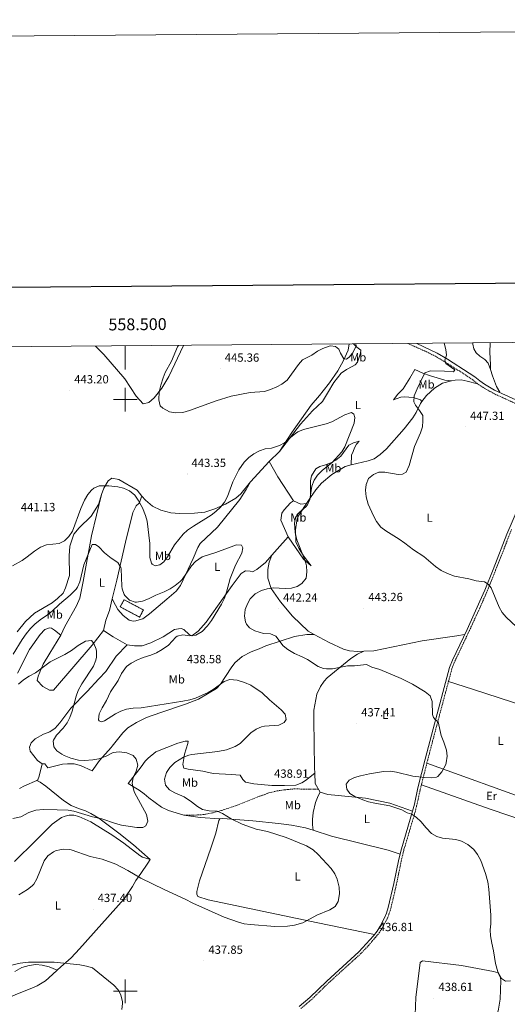
# Model space of a CAD drawing. Units: metres. Extents: x 555613 to 560092, y 4702814 to 4705821.
# Drawn here: x 558411 to 558823, y 4704989 to 4705821 of the extents above; entities that cross this region are included whole.
import ezdxf
from ezdxf.enums import TextEntityAlignment as Align

# ---------------------------------------------------------------- set-up
doc = ezdxf.new("R2010")
doc.units = ezdxf.units.M
doc.header["$MEASUREMENT"] = 0
doc.linetypes.add('TRAZOSX2', pattern=[1.5, 1, -0.5])
for name, color, linetype, lineweight in [('Carátula', 7, 'Continuous', 5), ('Level 18', 1, 'TRAZOSX2', 13), ('Level 21', 19, 'Continuous', 0), ('Level 36', 19, 'Continuous', 40), ('Level 37', 92, 'Continuous', 0), ('Level 41', 19, 'Continuous', 0), ('Level 5', 36, 'Continuous', 0), ('Level 53', 1, 'Continuous', 0), ('Level 61', 19, 'Continuous', 0), ('Level 63', 7, 'Continuous', 0), ('Level 7', 1, 'Continuous', 0)]:
    doc.layers.add(name, color=color, linetype=linetype, lineweight=lineweight)
doc.styles.add('Arial', font='ARIAL.TTF', dxfattribs={"height": 0.2})

# ---------------------------------------------------------------- blocks, each defined once
blk = doc.blocks.new('5PATER')
at = {"layer": 'Carátula', "linetype": 'Continuous', "lineweight": 5}
h = blk.add_hatch(color=250, dxfattribs=at)
edge = h.paths.add_edge_path()
edge.add_ellipse((0, 0), major_axis=(-1.33, -1.34), ratio=0.999422, start_angle=0, end_angle=360)

msp = doc.modelspace()

# ---------------------------------------------------------------- linework, layer by layer
at = {"layer": 'Level 18', "color": 1, "linetype": 'TRAZOSX2', "lineweight": 13}
msp.add_polyline3d([(558499.03, 4705330.91, 434.9), (558515.31, 4705322.27, 434.93), (558512.1, 4705316.23, 434.93), (558495.82, 4705324.86, 434.93), (558499.03, 4705330.91, 434.9)], dxfattribs=at)
at = {"layer": 'Level 21', "color": 19, "linetype": 'TRAZOSX2', "lineweight": 0}
for points in [[(558865.8, 4705479.73, 447.68), (558843.51, 4705490.46, 446.98), (558812.08, 4705504.8, 446.46), (558801.82, 4705510.54, 446.25), (558797.72, 4705513.39, 445.98), (558793.52, 4705516.83, 445.92), (558788.89, 4705519.91, 445.73), (558770.67, 4705531.56, 445), (558762.08, 4705536.67, 444.75), (558754.51, 4705540.44, 444.64), (558738.69, 4705547.46, 444.58)], [(558648.28, 4704985.31, 435.54), (558657.39, 4704993.06, 435.89), (558671.75, 4705007.03, 436.27), (558698.82, 4705031.66, 436.66), (558705.71, 4705038.9, 436.76), (558711.35, 4705045.45, 436.82), (558714.56, 4705049.51, 436.75), (558717.31, 4705053.69, 436.62), (558720.87, 4705060.45, 436.65), (558722.8, 4705065.06, 436.72), (558724.39, 4705070.02, 436.8), (558729, 4705089.66, 437.17), (558733.13, 4705110.06, 437.84), (558735.5, 4705119.88, 438.25), (558744.1, 4705148.59, 439.65), (558746.18, 4705156.6, 439.99), (558749.43, 4705171.35, 440.18), (558755.52, 4705195.54, 439.59), (558760.59, 4705214.89, 439.46), (558776.05, 4705272.89, 440.83), (558777.85, 4705277.55, 440.98), (558790.8, 4705304.92, 442.91), (558799.15, 4705323.07, 443.76), (558805.75, 4705338.02, 444.77), (558812.86, 4705355.76, 446), (558826.33, 4705390.12, 447.14)], [(558549.46, 4705148.83, 432.32), (558561.78, 4705148.99, 433.73), (558566.74, 4705149.36, 434.06), (558574.18, 4705150.83, 434.33), (558583.82, 4705153.57, 435.15), (558593.23, 4705156.75, 436.01), (558612.11, 4705164.27, 437.3), (558621.45, 4705167.65, 438.43), (558628.43, 4705169.36, 438.75), (558634.75, 4705170.27, 438.83), (558642.31, 4705170.99, 439.4), (558663.31, 4705170.81, 438.59)]]:
    msp.add_polyline3d(points, dxfattribs=at)
at = {"layer": 'Level 21', "color": 19, "linetype": 'Continuous', "lineweight": 0}
for points in [[(558877.84, 4705548.61, 451.52), (558877.28, 4705540.75, 450.81), (558877.52, 4705519.47, 449.64), (558876.72, 4705497.23, 448.44), (558875.48, 4705489.23, 448.02), (558873.4, 4705483.95, 447.96), (558872.04, 4705482.91, 447.93), (558869, 4705482.83, 447.9), (558867.74, 4705482.13, 447.68), (558844.78, 4705493.17, 446.98), (558812.09, 4705508.13, 446.43), (558803.41, 4705513.09, 446.25), (558799.52, 4705515.78, 445.98), (558795.3, 4705519.24, 445.92), (558790.53, 4705522.42, 445.73), (558772.25, 4705534.11, 445), (558763.51, 4705539.3, 444.75), (558746.4, 4705547.52, 444.58)], [(558646.88, 4704987.09, 435.54), (558655.86, 4704994.73, 435.89), (558670.2, 4705008.68, 436.27), (558697.22, 4705033.27, 436.66), (558709.62, 4705046.91, 436.82), (558712.72, 4705050.84, 436.75), (558715.46, 4705055.01, 436.62), (558718.82, 4705061.42, 436.65), (558720.75, 4705066.03, 436.72), (558722.25, 4705070.79, 436.81), (558726.96, 4705090.95, 437.19), (558731.17, 4705111.7, 437.89), (558733.32, 4705120.47, 438.25), (558742.78, 4705152.35, 439.8), (558744.25, 4705158.25, 440.03), (558747.23, 4705171.87, 440.18), (558753.33, 4705196.11, 439.59), (558760.05, 4705221.73, 439.52), (558773.9, 4705273.61, 440.83), (558776.47, 4705279.95, 441.05), (558788.75, 4705305.88, 442.91), (558799.71, 4705329.79, 444.11), (558803.69, 4705338.95, 444.77), (558810.75, 4705356.59, 446), (558822.37, 4705386.35, 446.99), (558832.24, 4705409.23, 447.74)]]:
    msp.add_polyline3d(points, dxfattribs=at)
at = {"layer": 'Level 36', "color": 92, "linetype": 'Continuous', "lineweight": 0}
for points in [[(558549.12, 4705545.89, 445.41), (558536.8, 4705519.55, 445.05), (558531, 4705509.63, 445.08), (558524.32, 4705501.39, 445.11), (558519.96, 4705497.55, 445.14), (558515.24, 4705496.43, 445.14), (558509.32, 4705503.07, 444.93), (558499.8, 4705517.71, 444.48), (558482.04, 4705538.11, 444.36), (558474.91, 4705545.27, 444.17)], [(558692.79, 4705547.08, 445.42), (558695.56, 4705544.43, 444.98), (558699, 4705541.87, 444.65), (558698.72, 4705539.23, 444.2), (558696.16, 4705531.79, 443.75), (558694.36, 4705529.47, 443.3), (558691.68, 4705527.95, 442.85), (558686.84, 4705525.39, 443.21), (558682.48, 4705522.35, 442.67), (558676.2, 4705514.35, 442.64), (558671, 4705505.39, 441.89), (558666.56, 4705498.43, 441.56), (558658.08, 4705490.43, 441.47), (558648.08, 4705479.15, 440.54), (558630.2, 4705456.19, 440.17)], [(558630.2, 4705456.19, 440.17), (558640.68, 4705472.11, 441.13), (558657.2, 4705495.47, 442.87), (558664.2, 4705503.63, 443.98), (558667.36, 4705507.55, 443.08), (558672.48, 4705514.19, 443.44), (558679.72, 4705524.43, 443.71), (558684.48, 4705533.15, 444.91), (558688.44, 4705541.87, 446.14), (558689.17, 4705547.05, 446.63)], [(558793.72, 4705547.91, 447.25), (558793.72, 4705546.91, 447.19), (558794.6, 4705542.99, 447.13), (558796.48, 4705539.55, 447.13), (558799.44, 4705536.75, 447.01), (558803.92, 4705533.95, 446.89), (558806.68, 4705530.91, 446.86), (558808.46, 4705525.4, 446.72)], [(558808.39, 4705548.03, 449.26), (558808.44, 4705547.79, 449.26), (558808.16, 4705540.11, 448.42), (558808.64, 4705529.39, 447.49), (558808.46, 4705525.4, 446.72)], [(558750.7, 4705498.37, 445.7), (558749.4, 4705499.79, 445.4), (558743.16, 4705501.79, 444.92), (558739.64, 4705502.11, 444.47), (558736.08, 4705502.27, 444.11), (558732.88, 4705502.03, 443.21), (558726.52, 4705499.71, 442.31), (558730.2, 4705504.51, 442.37), (558734.76, 4705509.23, 442.55), (558740.52, 4705518.27, 443.18), (558744.6, 4705525.47, 443.51), (558751.32, 4705522.27, 444.56), (558757.8, 4705520.03, 445.22), (558770.08, 4705516.43, 445.73), (558775.74, 4705515.79, 446.24)], [(558808.46, 4705525.4, 446.72), (558810.2, 4705520.03, 446.59), (558813.64, 4705510.99, 446.44), (558816.35, 4705506.18, 446.5)], [(558775.74, 4705515.79, 446.24), (558768.04, 4705513.87, 446.63), (558761.36, 4705509.63, 446.66), (558754.52, 4705503.55, 446.33), (558750.7, 4705498.37, 445.7)], [(558797.72, 4705513.39, 446.27), (558789, 4705515.71, 446.69), (558783.84, 4705516.67, 446.66), (558778.64, 4705516.51, 446.69), (558775.74, 4705515.79, 446.24)], [(558750.7, 4705498.37, 445.7), (558749.56, 4705496.83, 445.7), (558745.8, 4705489.23, 444.98), (558742.96, 4705484.59, 444.62), (558735.56, 4705475.39, 443.78), (558720.6, 4705458.51, 443.6), (558715.32, 4705453.55, 443.63), (558710.28, 4705449.95, 443.75), (558705.24, 4705448.19, 443.75), (558690.98, 4705444.84, 442.7)], [(558656.49, 4705417.38, 440.35), (558656.4, 4705431.47, 438.44), (558657.32, 4705435.71, 438.35), (558661.08, 4705441.47, 438.26), (558664.4, 4705443.47, 438.68), (558669.08, 4705444.91, 438.98), (558673.64, 4705446.67, 439.01), (558678, 4705448.83, 439.34), (558682.04, 4705452.27, 439.46), (558688.8, 4705461.55, 439.64), (558692.96, 4705463.55, 440.27), (558697.56, 4705464.83, 440.75), (558695.48, 4705462.51, 441.8), (558693.56, 4705459.31, 442.25), (558692.56, 4705456.27, 442.85), (558691.2, 4705452.99, 442.64), (558690.98, 4705444.84, 442.7)], [(558630.2, 4705456.19, 440.17), (558621.71, 4705447.83, 438.54)], [(558605.94, 4705430.63, 438.11), (558621.71, 4705447.83, 438.54)], [(558621.71, 4705447.83, 438.54), (558629, 4705434.83, 437.69), (558642.24, 4705414.43, 437.96)], [(558690.98, 4705444.84, 442.7), (558685.84, 4705443.63, 443.12), (558674.44, 4705436.83, 442.22), (558665.72, 4705429.39, 440.93), (558660.96, 4705423.87, 440.54), (558656.49, 4705417.38, 440.35)], [(558480.08, 4705419.71, 439.27), (558481.8, 4705425.07, 439.45), (558485.6, 4705431.47, 440.38), (558488.68, 4705433.71, 441.01), (558494.56, 4705432.43, 441.01), (558510.04, 4705423.47, 440.56), (558514.12, 4705418.51, 440.75)], [(558605.94, 4705430.63, 438.11), (558602.08, 4705423.95, 437.75), (558596.72, 4705415.63, 437.51), (558578.03, 4705392.19, 436.91), (558563.35, 4705378.51, 435.89), (558561.35, 4705375.07, 435.68), (558557.47, 4705365.87, 435.2), (558546.67, 4705342.99, 434.3), (558543.15, 4705338.11, 434.09), (558535.23, 4705331.47, 433.73), (558520.63, 4705318.91, 432.5), (558514.91, 4705314.75, 432.11), (558511.83, 4705313.87, 431.36), (558508.95, 4705313.07, 431.51), (558506.67, 4705312.83, 431.63), (558503.27, 4705313.63, 431.36), (558498.27, 4705317.71, 431.87), (558493.87, 4705322.75, 432.05), (558491.71, 4705326.19, 432.44), (558489.09, 4705331.67, 432.2)], [(558514.12, 4705418.51, 440.75), (558517.08, 4705414.91, 440.89), (558522.96, 4705410.03, 441.22), (558530.04, 4705406.51, 441.7), (558538.4, 4705404.43, 441.58), (558545.76, 4705403.71, 441.64), (558558.4, 4705403.95, 441.34), (558567.28, 4705404.99, 440.62), (558575.76, 4705407.71, 439.9), (558584.76, 4705411.63, 439.18), (558593.44, 4705416.67, 438.61), (558597.64, 4705420.43, 437.8), (558605.94, 4705430.63, 438.11)], [(558408.63, 4705303.88, 436.63), (558415.83, 4705312.43, 436.42), (558423.47, 4705319.63, 436.84), (558438.15, 4705328.35, 436.03), (558442.83, 4705331.87, 436.18), (558447.63, 4705336.43, 435.94), (558449.59, 4705341.07, 436.66), (558452.83, 4705351.31, 437.05), (558452.67, 4705367.95, 438.94), (558453.15, 4705376.11, 439.72), (558456.67, 4705386.27, 439.33), (558461.15, 4705391.55, 438.85), (558471.12, 4705401.47, 438.34), (558477.44, 4705411.39, 439), (558480.08, 4705419.71, 439.27)], [(558480.08, 4705419.71, 439.27), (558471.51, 4705384.91, 435.34), (558464.43, 4705346.27, 432.91), (558461.63, 4705332.19, 432.61), (558458.75, 4705325.63, 432.19), (558448.91, 4705308.19, 431.41), (558445.55, 4705301.07, 431.02)], [(558514.12, 4705418.51, 440.75), (558511.64, 4705412.51, 439.52), (558509.2, 4705410.19, 439.28), (558506.36, 4705404.51, 438.74), (558500.19, 4705379.63, 436.13), (558492.99, 4705347.55, 433.22), (558489.09, 4705331.67, 432.2)], [(558642.24, 4705414.43, 437.96), (558639.76, 4705412.83, 437.57), (558634.32, 4705406.83, 437.06), (558632.28, 4705403.95, 436.94), (558631.32, 4705398.11, 436.85), (558637.75, 4705384.11, 437.39)], [(558653.22, 4705412.31, 438.48), (558647.8, 4705404.11, 440), (558645.36, 4705399.55, 440), (558643.79, 4705390.03, 439.91), (558644.27, 4705379.95, 439.97), (558646.67, 4705374.35, 440.03), (558650.55, 4705367.95, 440.12), (558657.15, 4705359.47, 440.03), (558650.55, 4705365.23, 439.43), (558637.75, 4705384.11, 437.39)], [(558642.24, 4705414.43, 437.96), (558648.32, 4705411.55, 438.53), (558653.22, 4705412.31, 438.48)], [(558656.49, 4705417.38, 440.35), (558653.22, 4705412.31, 438.48)], [(558637.75, 4705384.11, 437.39), (558628.27, 4705373.63, 436.76), (558623.82, 4705368.59, 436.4)], [(558623.82, 4705368.59, 436.4), (558618.39, 4705362.43, 436.52), (558611.07, 4705356.35, 436.49), (558607.51, 4705354.43, 436.43), (558605.51, 4705354.99, 436.07), (558601.67, 4705355.23, 435.89), (558597.83, 4705353.07, 435.59), (558590.27, 4705343.07, 435.08), (558577.83, 4705325.55, 435.11), (558568.47, 4705312.03, 434.6), (558561.55, 4705304.27, 434.24), (558556.27, 4705300.35, 434.45), (558553.91, 4705301.55, 434.57), (558549.59, 4705305.87, 433.97), (558547.19, 4705306.67, 433.58), (558544.87, 4705306.43, 433.46), (558541.51, 4705305.63, 433.1), (558532.19, 4705299.47, 432.38), (558521.55, 4705294.35, 432.23), (558514.19, 4705292.03, 431.54), (558507.71, 4705291.95, 431.39), (558501.55, 4705292.67, 431.23)], [(558659.69, 4705301.58, 441.44), (558654.43, 4705304.43, 441.32), (558641.31, 4705317.07, 441.86), (558631.07, 4705329.07, 441.14), (558623.43, 4705340.43, 439.67), (558620.47, 4705348.99, 438.5), (558620.51, 4705356.43, 437.99), (558621.71, 4705362.59, 437.3), (558623.82, 4705368.59, 436.4)], [(558489.09, 4705331.67, 432.2), (558486.67, 4705321.79, 431.57), (558483.63, 4705313.55, 430.91), (558481.63, 4705304.91, 430.33)], [(558445.55, 4705301.07, 431.02), (558440.19, 4705305.15, 432.61), (558437.59, 4705306.91, 432.88), (558436.07, 4705307.15, 432.88), (558432.15, 4705305.71, 432.76), (558428.23, 4705301.55, 432.64), (558419.27, 4705288.76, 432.16), (558409.07, 4705268.92, 431.14)], [(558481.63, 4705304.91, 430.33), (558471.95, 4705292.51, 430.15), (558439.31, 4705254.36, 428.95), (558436.03, 4705254.52, 429.01), (558430.31, 4705257.64, 429.04), (558425.55, 4705262.6, 429.4), (558426.47, 4705266.2, 429.43), (558430.75, 4705276.44, 429.85), (558436.35, 4705285.63, 430.03), (558445.55, 4705301.07, 431.02)], [(558501.55, 4705292.67, 431.23), (558489.83, 4705299.55, 430.81), (558481.63, 4705304.91, 430.33)], [(558659.69, 4705301.58, 441.44), (558653.35, 4705301.55, 441.14), (558642.87, 4705299.71, 440.09), (558618.83, 4705291.87, 438.29), (558613.15, 4705289.31, 437.54), (558606.31, 4705286.75, 437), (558598.79, 4705282.91, 436.34), (558592.55, 4705277.71, 435.83), (558589.39, 4705273.23, 435.23), (558580.55, 4705259.63, 434.63), (558577.15, 4705255.79, 434.36), (558561.79, 4705246.99, 433.52), (558551.03, 4705242.51, 433.22), (558530.03, 4705235.55, 432.32), (558518.11, 4705231.47, 432.2), (558509.39, 4705227.07, 431.72), (558502.19, 4705222.59, 431.3), (558497.87, 4705218.43, 431.03), (558488.83, 4705207.15, 429.95), (558487.99, 4705205.95, 429.59), (558478.19, 4705195.08, 428.84), (558471.99, 4705186.36, 428.54), (558462.23, 4705190.76, 428.51), (558456.83, 4705192.12, 428.24), (558451.35, 4705192.28, 427.94), (558446.91, 4705191.8, 427.64), (558434.59, 4705188.76, 426.74), (558432.15, 4705192.2, 426.68), (558429.95, 4705192.12, 426.16)], [(558701.65, 4705287.36, 440.3), (558696.59, 4705287.15, 441.05), (558689.39, 4705287.71, 441.17), (558684.51, 4705289.07, 441.14), (558672.27, 4705294.75, 441.47), (558659.69, 4705301.58, 441.44)], [(558786.68, 4705301.5, 442.4), (558780.27, 4705300.51, 442.76), (558750.83, 4705296.11, 442.13), (558710.07, 4705287.71, 441.38), (558701.65, 4705287.36, 440.3)], [(558429.95, 4705192.12, 426.16), (558425.91, 4705194.92, 426.67), (558419.59, 4705202.92, 426.7), (558419.11, 4705206.36, 426.67), (558420.51, 4705209.96, 426.37), (558423.79, 4705213.32, 426.52), (558430.91, 4705217.24, 427.24), (558436.39, 4705219.24, 427.51), (558440.91, 4705222.28, 428.38), (558444.67, 4705227, 429.19), (558454.03, 4705239.24, 429.79), (558467.87, 4705253.39, 431.11), (558477.83, 4705264.19, 431.2), (558483.59, 4705270.35, 430.72), (558492.31, 4705283.15, 431.14), (558501.55, 4705292.67, 431.23)], [(558701.65, 4705287.36, 440.3), (558696.23, 4705284.91, 440.27), (558690.63, 4705281.31, 440.12), (558670.63, 4705264.91, 439.1), (558667.99, 4705262.03, 438.83), (558664.99, 4705257.63, 438.47), (558661.91, 4705250.99, 438.05), (558659.47, 4705237.71, 435.62), (558659.23, 4705229.47, 435.59), (558659.83, 4705188.75, 438.47), (558660.09, 4705184.28, 438.74)], [(558773.11, 4705261.86, 440.57), (558793.31, 4705255.31, 442.16), (558838.51, 4705240.75, 442.37), (558887.64, 4705223.85, 442.74)], [(558579.98, 4705145.79, 433.46), (558563.34, 4705146.91, 432.53), (558549.46, 4705148.83, 431.81), (558536.7, 4705152.67, 431.84), (558530.75, 4705155.47, 431.39), (558519.83, 4705163.39, 430.82), (558515.87, 4705166.83, 430.4), (558511.75, 4705169.87, 430.04), (558502.35, 4705175.63, 429.23), (558513.35, 4705189.71, 429.71), (558516.95, 4705194.35, 430.34), (558519.51, 4705196.99, 430.55), (558525.87, 4705202.43, 430.43), (558544.43, 4705209.63, 431.09), (558550.67, 4705211.47, 431.69), (558553.07, 4705211.31, 431.99), (558552.83, 4705209.47, 432.14), (558550.07, 4705200.27, 434.03), (558549.47, 4705196.83, 435.41), (558548.75, 4705191.71, 435.89), (558549.51, 4705188.51, 436.61), (558553.19, 4705187.71, 436.49), (558565.51, 4705186.11, 436.28), (558574.19, 4705183.95, 436.52), (558589.79, 4705183.31, 437.45), (558597.03, 4705182.51, 437.81), (558599.35, 4705178.99, 438.35), (558601.63, 4705176.83, 438.35), (558608.59, 4705175.31, 438.41), (558623.83, 4705173.79, 438.38), (558634.67, 4705173.87, 438.95), (558644.07, 4705174.27, 438.86), (558649.23, 4705176.11, 438.71), (558652.43, 4705178.19, 438.62), (558660.09, 4705184.28, 438.74)], [(558425.3, 4705178.22, 425.57), (558426.15, 4705178.6, 425.98), (558427.35, 4705181.8, 426.04), (558429.95, 4705192.12, 426.16)], [(558754.8, 4705192.68, 439.66), (558846.91, 4705159.47, 441.64), (558858.75, 4705155.95, 441.05)], [(558410.79, 4705171.4, 425.47), (558415.03, 4705173.72, 425.32), (558425.3, 4705178.22, 425.57)], [(558425.3, 4705178.22, 425.57), (558428.15, 4705176.76, 426.2), (558432.91, 4705173.24, 426.83), (558447.95, 4705161.16, 427.73), (558454.27, 4705157.08, 427.88), (558460.5, 4705154.52, 429.95), (558466.42, 4705152.36, 429.23), (558471.06, 4705150.28, 428.87), (558477.74, 4705146.2, 429.41), (558494.62, 4705133.64, 430.31), (558506.9, 4705123.72, 431.15), (558520.98, 4705111.32, 432.8)], [(558660.09, 4705184.28, 438.74), (558660.59, 4705175.63, 439.13), (558664.75, 4705168.27, 439.04)], [(558750.24, 4705174.56, 440.1), (558808.23, 4705153.79, 440.67), (558854.66, 4705138.19, 440.85), (558860.27, 4705135.95, 440.87)], [(558664.75, 4705168.27, 439.04), (558663.11, 4705165.07, 438.59), (558660.75, 4705159.55, 438.02), (558658.87, 4705151.23, 437.45), (558658.22, 4705145.15, 436.88), (558658.34, 4705140.75, 436.52), (558658.82, 4705136.03, 435.83)], [(558664.75, 4705168.27, 439.04), (558671.19, 4705166.43, 438.92), (558703.03, 4705163.23, 439.25), (558723.67, 4705158.99, 439.79), (558742.78, 4705152.35, 439.79)], [(558406.5, 4705109.56, 432.5), (558424.22, 4705127.16, 432.92), (558438.3, 4705141.16, 432.2), (558446.22, 4705146.84, 431.45), (558449.14, 4705148.04, 431.15), (558452.58, 4705148.84, 430.91), (558456.58, 4705148.92, 431.09), (558460.82, 4705147.8, 431.15), (558471.06, 4705143.08, 431.84), (558489.46, 4705131.72, 432.86), (558498.82, 4705125.24, 433.22), (558512.42, 4705114.68, 433.31), (558514.62, 4705113.4, 433.25), (558520.98, 4705111.32, 432.8)], [(558710.55, 4705048.09, 436.46), (558662.7, 4705057.95, 434.93), (558570.06, 4705077.23, 433.91), (558561.46, 4705080.03, 433.88), (558560.5, 4705081.95, 433.67), (558560.38, 4705084.43, 433.58), (558562.86, 4705093.39, 432.56), (558572.3, 4705120.91, 431.27), (558576.62, 4705133.71, 432.14), (558579.18, 4705144.43, 433.34), (558579.98, 4705145.79, 433.46)], [(558579.98, 4705145.79, 433.46), (558582.38, 4705145.95, 434.27), (558607.74, 4705143.95, 434.45), (558629.58, 4705141.79, 435.44), (558640.38, 4705140.35, 435.53), (558652.38, 4705138.19, 435.89), (558658.82, 4705136.03, 435.83)], [(558658.82, 4705136.03, 435.83), (558674.14, 4705131.15, 436.07), (558722.02, 4705119.23, 437.3), (558732.16, 4705115.77, 437.6)], [(558520.98, 4705111.32, 432.8), (558519.18, 4705108.28, 433.67), (558513.1, 4705099.64, 434.87), (558509.06, 4705093.72, 435.38), (558506.06, 4705088.52, 435.74), (558499.14, 4705078.2, 437.15), (558461.34, 4705035.88, 435.08), (558454.22, 4705028.28, 434.78), (558445.5, 4705020.6, 433.88), (558442.52, 4705017.89, 433.61)], [(558442.52, 4705017.89, 433.61), (558435.86, 4705020.68, 434.42), (558429.74, 4705022.2, 434.81), (558424.62, 4705022.6, 434.81), (558418.78, 4705021.88, 434.54), (558412.54, 4705019.96, 434.3), (558406.78, 4705016.68, 434.39)], [(558822.06, 4704874.99, 437.29), (558817.86, 4704892.99, 437.35), (558812.02, 4704927.95, 439.21), (558811.66, 4704951.31, 438.37), (558811.58, 4704965.39, 438.49), (558813.22, 4704974.35, 438.64), (558815.46, 4704984.91, 439.36), (558816.7, 4704993.23, 439.63), (558817.22, 4705009.23, 439.24), (558817.06, 4705011.23, 439.3), (558815.02, 4705015.55, 439.27), (558811.22, 4705016.75, 439.27), (558784.22, 4705021.71, 439.06), (558751.06, 4705025.87, 438.22), (558749.1, 4705024.43, 438.22), (558745.42, 4704994.75, 437.74), (558743.78, 4704950.83, 436.36), (558744.18, 4704938.11, 436.3), (558745.58, 4704929.07, 435.94), (558748.02, 4704921.39, 435.97), (558754.02, 4704908.19, 436.24), (558756.02, 4704902.75, 436.24), (558756.28, 4704900.68, 436.31)], [(558442.52, 4705017.89, 433.61), (558438.46, 4705014.2, 432.65), (558432.54, 4705008.84, 432.02), (558425.74, 4705004.52, 431.39), (558421.02, 4705002.68, 430.67), (558408.9, 4704997.96, 430.01), (558401.22, 4704994.52, 429.65), (558395.62, 4704991.32, 429.35), (558383.62, 4704985.88, 428.54), (558372.18, 4704982.44, 428.39), (558359.94, 4704978.36, 428.06), (558353.78, 4704975.8, 427.76), (558343.5, 4704968.28, 426.83), (558340.78, 4704964.36, 426.83), (558337.74, 4704956.84, 426.32), (558335.06, 4704945.88, 425.51), (558332.98, 4704935.72, 424.1), (558332.96, 4704933.08, 423.74)]]:
    msp.add_polyline3d(points, dxfattribs=at)
at = {"layer": 'Level 5', "color": 36, "linetype": 'Continuous', "lineweight": 0}
for points in [[(558544.96, 4705545.85, 445.01), (558544.25, 4705544.6, 445.01), (558539.2, 4705532.59, 445.01), (558533.88, 4705523.07, 445.01), (558531.94, 4705518.46, 445.01), (558530, 4705512.11, 445.01), (558528.76, 4705506.51, 445.01), (558528.52, 4705499.79, 445.01), (558529.54, 4705494.9, 445.01), (558531.88, 4705492.91, 445.01), (558537.44, 4705489.63, 445.01), (558542.38, 4705488.77, 445.01), (558548.59, 4705489.05, 445.01), (558554.18, 4705490.7, 445.01), (558576.8, 4705498.91, 445.01), (558589.45, 4705502.8, 445.01), (558605.6, 4705506.01, 445.01), (558617.78, 4705506.8, 445.01), (558622.64, 4705508.47, 445.01), (558628, 4705510.75, 445.01), (558632.43, 4705513.05, 445.01), (558636.88, 4705516.56, 445.01), (558646.47, 4705529.79, 445.01), (558649.72, 4705533.71, 445.01), (558657.7, 4705537.71, 445.01), (558662.52, 4705540.91, 445.01), (558666.91, 4705543.27, 445.01), (558672.2, 4705545.26, 445.01), (558673.44, 4705545.55, 445.01), (558677.56, 4705544.91, 445.01), (558680.32, 4705542.75, 445.01), (558681.92, 4705539.23, 445.01), (558684.68, 4705534.59, 445.01), (558687, 4705534.11, 445.01), (558689.08, 4705535.79, 445.01), (558692.2, 4705539.68, 445.01), (558695.04, 4705545.39, 445.01), (558694.94, 4705547.09, 445.01)], [(558769.53, 4705547.71, 445.01), (558770.92, 4705542.51, 445.01), (558771.52, 4705537.47, 445.01), (558769.96, 4705533.23, 445.01), (558770.96, 4705530.51, 445.01), (558778.4, 4705525.15, 445.01), (558777.32, 4705523.47, 445.01), (558769.68, 4705524.11, 445.01), (558757.96, 4705524.35, 445.01), (558753.12, 4705522.59, 445.01), (558746.52, 4705509.07, 445.01), (558743.96, 4705503.15, 445.01), (558743.72, 4705498.03, 445.01), (558745.28, 4705495.39, 445.01), (558748.72, 4705490.91, 445.01), (558751.32, 4705486.61, 445.01), (558751.48, 4705482.03, 445.01), (558751.17, 4705477.04, 445.01), (558749.36, 4705471.89, 445.01), (558744.28, 4705460.43, 445.01), (558739.84, 4705444.27, 445.01), (558737.2, 4705438.83, 445.01), (558734.32, 4705437.07, 445.01), (558730.48, 4705436.75, 445.01), (558719.28, 4705438.67, 445.01), (558714.24, 4705438.83, 445.01), (558709.66, 4705436.84, 445.01), (558705.49, 4705433.32, 445.01), (558703.64, 4705428.35, 445.01), (558703.04, 4705423.38, 445.01), (558703.46, 4705417.86, 445.01), (558705.23, 4705411.65, 445.01), (558709.66, 4705401.75, 445.01), (558712.3, 4705396.94, 445.01), (558716.07, 4705392.11, 445.01), (558720.04, 4705389.05, 445.01), (558731.51, 4705382.11, 445.01), (558736.31, 4705378.75, 445.01), (558743.59, 4705372.99, 445.01), (558752.17, 4705367.48, 445.01), (558762.2, 4705358.96, 445.01), (558766.95, 4705355.74, 445.01), (558772.21, 4705353.13, 445.01), (558778.2, 4705350.86, 445.01), (558790.31, 4705348.67, 445.01), (558796.55, 4705346.83, 445.01), (558803.43, 4705345.95, 445.01), (558806.71, 4705344.19, 445.01), (558809.07, 4705340.91, 445.01), (558815.91, 4705324.51, 445.01), (558818.42, 4705320.18, 445.01), (558821.82, 4705316.12, 445.01), (558830.66, 4705308.04, 445.01)], [(558623.68, 4705459.07, 440.01), (558630.24, 4705461.23, 440.01), (558634.67, 4705463.56, 440.01), (558636.44, 4705464.83, 440.01), (558639.99, 4705468.35, 440.01), (558643.89, 4705471.48, 440.01), (558645.96, 4705472.75, 440.01), (558650.57, 4705474.71, 440.01), (558669.68, 4705479.55, 440.01), (558674.41, 4705481.16, 440.01), (558685.6, 4705487.23, 440.01), (558690.34, 4705488.99, 440.01), (558691.04, 4705489.07, 440.01), (558693.16, 4705487.71, 440.01), (558693.96, 4705484.99, 440.01), (558693.33, 4705480.03, 440.01), (558685.56, 4705460.19, 440.01), (558683.07, 4705455.85, 440.01), (558674.96, 4705446.91, 440.01), (558666.52, 4705440.27, 440.01), (558662.36, 4705436.19, 440.01), (558659.62, 4705432.01, 440.01), (558657.61, 4705426.78, 440.01), (558655.92, 4705415.63, 440.01), (558653.91, 4705411.07, 440.01), (558652.56, 4705409.31, 440.01), (558647.08, 4705404.51, 440.01), (558643.96, 4705400.27, 440.01), (558643.12, 4705395.47, 440.01), (558643.55, 4705387.71, 440.01), (558644.91, 4705381.63, 440.01), (558650.99, 4705366.67, 440.01), (558652.53, 4705361.92, 440.01), (558653.11, 4705359.47, 440.01), (558653.39, 4705354.48, 440.01), (558652.75, 4705348.99, 440.01), (558649.31, 4705344.59, 440.01), (558645.19, 4705342.11, 440.01), (558640.42, 4705340.63, 440.01), (558635.2, 4705340.26, 440.01), (558624.91, 4705340.83, 440.01), (558619.91, 4705340.03, 440.01), (558615.09, 4705338.73, 440.01), (558609.67, 4705335.95, 440.01), (558605.67, 4705331.79, 440.01), (558603.24, 4705327.42, 440.01), (558601.46, 4705322.53, 440.01), (558600.75, 4705317.07, 440.01), (558601.67, 4705312.21, 440.01), (558602.51, 4705310.27, 440.01), (558605.11, 4705307.07, 440.01), (558609.42, 4705304.52, 440.01), (558616.79, 4705302.35, 440.01), (558622.63, 4705301.95, 440.01), (558627.29, 4705300.04, 440.01), (558633.43, 4705292.03, 440.01), (558637.36, 4705288.95, 440.01), (558643.07, 4705285.47, 440.01), (558649.59, 4705282.67, 440.01), (558654.03, 4705280.37, 440.01), (558662.91, 4705274.43, 440.01), (558667.63, 4705272.75, 440.01), (558670.07, 4705272.43, 440.01), (558675.08, 4705272.41, 440.01), (558687.75, 4705274.91, 440.01), (558693.83, 4705275.15, 440.01), (558703.83, 4705276.19, 440.01), (558708.3, 4705273.95, 440.01), (558715.19, 4705271.87, 440.01), (558732.98, 4705264.41, 440.01), (558742.71, 4705259.66, 440.01), (558753.31, 4705253.07, 440.01), (558757.59, 4705249.63, 440.01), (558759.38, 4705244.95, 440.01), (558759.71, 4705233.87, 440.01), (558760.35, 4705231.31, 440.01), (558762.1, 4705229.45, 440.01), (558764.51, 4705227.63, 440.01), (558766.83, 4705216.27, 440.01), (558769.11, 4705210.51, 440.01), (558771.35, 4705203.63, 440.01), (558771.99, 4705198.66, 440.01), (558771.23, 4705193.11, 440.01), (558770.75, 4705191.63, 440.01), (558767.35, 4705185.39, 440.01), (558764.03, 4705181.65, 440.01), (558762.91, 4705180.99, 440.01), (558758.75, 4705180.35, 440.01), (558753.07, 4705180.75, 440.01), (558742.95, 4705181.87, 440.01), (558729.27, 4705185.15, 440.01), (558724.32, 4705185.91, 440.01), (558718.07, 4705185.71, 440.01), (558706.34, 4705183.8, 440.01), (558698.87, 4705182.11, 440.01), (558693.71, 4705180.59, 440.01), (558689.16, 4705178.52, 440.01), (558686.67, 4705174.99, 440.01), (558687.11, 4705170.91, 440.01), (558689.75, 4705167.23, 440.01), (558694.02, 4705164.63, 440.01)], [(558404.71, 4705359.64, 440.01), (558413.07, 4705364.11, 440.01), (558417.14, 4705367.02, 440.01), (558423.23, 4705372.03, 440.01), (558428.31, 4705375.31, 440.01), (558433.47, 4705377.39, 440.01), (558444.27, 4705378.51, 440.01), (558448.77, 4705380.7, 440.01), (558452.44, 4705384.21, 440.01), (558455.33, 4705388.76, 440.01), (558462.52, 4705408.11, 440.01), (558465.72, 4705415.07, 440.01), (558468.4, 4705419.79, 440.01), (558471.52, 4705423.62, 440.01), (558473.4, 4705425.15, 440.01), (558478.01, 4705427.23, 440.01), (558486.28, 4705427.15, 440.01), (558493.64, 4705426.19, 440.01), (558498.5, 4705425.05, 440.01), (558503.64, 4705422.91, 440.01), (558508, 4705419.15, 440.01), (558510.94, 4705415.11, 440.01), (558514.52, 4705408.43, 440.01), (558517.04, 4705402.19, 440.01), (558518.46, 4705397.39, 440.01), (558520.83, 4705378.51, 440.01), (558520.87, 4705366.59, 440.01), (558522.21, 4705361.84, 440.01), (558522.75, 4705361.07, 440.01), (558525.43, 4705359.47, 440.01), (558529.11, 4705360.27, 440.01), (558532.67, 4705362.99, 440.01), (558535.64, 4705367.02, 440.01), (558541.6, 4705377.4, 440.01), (558548.91, 4705386.35, 440.01), (558552.75, 4705389.56, 440.01), (558557.61, 4705392.98, 440.01), (558572.64, 4705402.35, 440.01), (558576.57, 4705405.44, 440.01), (558580.47, 4705409.18, 440.01), (558583.97, 4705413.3, 440.01), (558586.48, 4705418.08, 440.01), (558591.04, 4705430.67, 440.01), (558596, 4705440.67, 440.01), (558600.36, 4705447.07, 440.01), (558604.32, 4705450.99, 440.01), (558608.72, 4705454.19, 440.01), (558613.44, 4705456.83, 440.01), (558618.2, 4705458.35, 440.01), (558623.68, 4705459.07, 440.01)], [(558405.42, 4705284.94, 435.01), (558412.99, 4705297.4, 435.01), (558416.19, 4705302.11, 435.01), (558419.91, 4705306.67, 435.01), (558423.52, 4705310.14, 435.01), (558428.13, 4705313.89, 435.01), (558434.39, 4705318.03, 435.01), (558438.2, 4705321.28, 435.01), (558444.39, 4705327.23, 435.01), (558453.58, 4705334.85, 435.01), (558458.42, 4705339.85, 435.01), (558459.59, 4705341.55, 435.01), (558461.68, 4705346.12, 435.01), (558465.07, 4705360.27, 435.01), (558471.95, 4705377.55, 435.01), (558474.99, 4705377.71, 435.01), (558477.79, 4705375.55, 435.01), (558482.59, 4705370.67, 435.01), (558487.99, 4705365.95, 435.01), (558493.63, 4705362.35, 435.01), (558496.36, 4705358.1, 435.01), (558496.59, 4705356.99, 435.01), (558497.13, 4705342.25, 435.01), (558497.43, 4705340.11, 435.01), (558499.16, 4705335.45, 435.01), (558499.67, 4705334.59, 435.01), (558503.59, 4705330.67, 435.01), (558508.35, 4705328.88, 435.01), (558509.63, 4705328.83, 435.01), (558514.55, 4705329.71, 435.01), (558519.71, 4705331.64, 435.01), (558525.95, 4705334.83, 435.01), (558533.03, 4705337.63, 435.01), (558538.07, 4705340.19, 435.01), (558542.3, 4705342.86, 435.01), (558546.42, 4705346.31, 435.01), (558548.03, 4705348.11, 435.01), (558555.91, 4705359.47, 435.01), (558559.31, 4705363.12, 435.01), (558565.09, 4705367.13, 435.01), (558576.56, 4705370.74, 435.01), (558593.87, 4705377.23, 435.01), (558598.31, 4705376.99, 435.01), (558599.43, 4705374.83, 435.01), (558598.59, 4705370.19, 435.01), (558593.27, 4705360.03, 435.01), (558590.83, 4705354.59, 435.01), (558588.67, 4705348.75, 435.01), (558585.67, 4705337.39, 435.01), (558583.91, 4705332.27, 435.01), (558581.47, 4705327.15, 435.01), (558572.75, 4705313.28, 435.01), (558569.51, 4705308.83, 435.01), (558564.91, 4705304.11, 435.01), (558559.79, 4705300.99, 435.01), (558554.55, 4705300.43, 435.01), (558548.63, 4705301.23, 435.01), (558543.78, 4705299.99, 435.01), (558542.63, 4705299.15, 435.01), (558536.53, 4705292.51, 435.01), (558531.15, 4705288.77, 435.01), (558526.35, 4705286.11, 435.01), (558521.76, 4705284.12, 435.01), (558515.15, 4705282.03, 435.01), (558509.79, 4705279.95, 435.01), (558504.95, 4705277.39, 435.01), (558500.98, 4705274.35, 435.01), (558496.79, 4705268.59, 435.01), (558493.99, 4705262.67, 435.01), (558487.67, 4705252.96, 435.01), (558484.07, 4705245.79, 435.01), (558480.43, 4705239.63, 435.01), (558478.11, 4705234.35, 435.01), (558477.49, 4705229.33, 435.01), (558477.99, 4705228.51, 435.01), (558479.75, 4705227.63, 435.01), (558482.51, 4705228.43, 435.01), (558491.75, 4705234.59, 435.01), (558496.21, 4705236.86, 435.01), (558501.13, 4705238.4, 435.01)], [(558454.63, 4705288.11, 430.01), (558460.31, 4705292.35, 430.01), (558466.55, 4705295.95, 430.01), (558471.51, 4705296.43, 430.01), (558473.55, 4705293.95, 430.01), (558475.44, 4705289.26, 430.01), (558475.83, 4705287.23, 430.01), (558475.78, 4705282.23, 430.01), (558475.23, 4705279.79, 430.01), (558473.15, 4705274.75, 430.01), (558463.39, 4705259.71, 430.01), (558460.27, 4705254.11, 430.01), (558458.46, 4705249.45, 430.01), (558455.19, 4705236.76, 430.01), (558453.23, 4705231.24, 430.01), (558451.07, 4705226.73, 430.01), (558447.69, 4705222.45, 430.01), (558441.95, 4705216.44, 430.01), (558439.39, 4705212.11, 430.01), (558439.19, 4705211.56, 430.01), (558439.67, 4705206.57, 430.01), (558442.31, 4705203.24, 430.01), (558446.39, 4705200.32, 430.01), (558448.55, 4705199.16, 430.01), (558454.11, 4705196.92, 430.01), (558460.63, 4705195.4, 430.01), (558465.62, 4705195.14, 430.01), (558472.75, 4705195.48, 430.01), (558477.64, 4705196.49, 430.01), (558483.86, 4705198.58, 430.01), (558489.91, 4705201.87, 430.01), (558494.89, 4705202.38, 430.01), (558501.23, 4705201.63, 430.01), (558506.71, 4705199.15, 430.01), (558509.35, 4705196.03, 430.01), (558510.59, 4705191.12, 430.01), (558509.35, 4705186.03, 430.01), (558506.79, 4705180.75, 430.01), (558505.97, 4705175.78, 430.01), (558506.07, 4705174.43, 430.01), (558507.18, 4705169.56, 430.01), (558507.91, 4705167.87, 430.01), (558517.94, 4705149.47, 430.01), (558519.22, 4705143.79, 430.01), (558517.5, 4705139.71, 430.01), (558514.86, 4705138.44, 430.01), (558509.86, 4705138.43, 430.01), (558496.98, 4705140.36, 430.01), (558491.78, 4705141.68, 430.01), (558480.14, 4705145.72, 430.01), (558472.38, 4705147.32, 430.01), (558456.7, 4705152.12, 430.01), (558451.77, 4705152.96, 430.01), (558442.46, 4705153.48, 430.01), (558430.86, 4705153.68, 430.01), (558424.38, 4705153.13, 430.01), (558418.59, 4705150.95, 430.01), (558411.9, 4705147.48, 430.01), (558405.1, 4705145.88, 430.01)], [(558409.73, 4705259.45, 430.01), (558414.11, 4705263.08, 430.01), (558418.83, 4705266.28, 430.01), (558424.07, 4705269.24, 430.01), (558436.63, 4705278.53, 430.01), (558448.87, 4705284.59, 430.01), (558454.63, 4705288.11, 430.01)], [(558501.13, 4705238.4, 435.01), (558506.75, 4705239.13, 435.01), (558513.43, 4705239.55, 435.01), (558548.71, 4705245.07, 435.01), (558554.47, 4705246.19, 435.01), (558559.26, 4705247.62, 435.01), (558570.03, 4705252.51, 435.01), (558574.37, 4705254.99, 435.01), (558583.63, 4705261.87, 435.01), (558588.4, 4705263.56, 435.01), (558594.58, 4705262.95, 435.01), (558600.79, 4705261.07, 435.01), (558606.23, 4705258.59, 435.01), (558615.6, 4705252.3, 435.01), (558621.75, 4705246.19, 435.01), (558631.83, 4705237.95, 435.01), (558635.04, 4705234.13, 435.01), (558635.83, 4705229.63, 435.01), (558634.35, 4705227.07, 435.01), (558629.82, 4705224.94, 435.01), (558617.75, 4705223.92, 435.01), (558615.19, 4705223.47, 435.01), (558610.55, 4705221.61, 435.01), (558606.11, 4705218.49, 435.01), (558597.23, 4705209.47, 435.01), (558592.98, 4705206.83, 435.01), (558585.67, 4705204.06, 435.01), (558578.31, 4705202.51, 435.01), (558556.23, 4705200.04, 435.01), (558553.79, 4705199.63, 435.01), (558549.1, 4705197.94, 435.01), (558541.99, 4705193.39, 435.01), (558537.71, 4705189.07, 435.01), (558534.98, 4705184.89, 435.01), (558533.31, 4705179.15, 435.01), (558534.05, 4705174.22, 435.01), (558537.46, 4705170.17, 435.01), (558542.02, 4705167.58, 435.01), (558549.71, 4705164.19, 435.01), (558556.03, 4705160.19, 435.01), (558561.15, 4705156.27, 435.01), (558565.42, 4705153.69, 435.01), (558570.9, 4705152.57, 435.01), (558577.63, 4705152.11, 435.01), (558582.3, 4705150.34, 435.01), (558589.58, 4705145.71, 435.01), (558598.76, 4705141.21, 435.01), (558610.61, 4705137.01, 435.01), (558620.14, 4705134.91, 435.01), (558635.9, 4705129.95, 435.01), (558653.18, 4705122.85, 435.01), (558658.75, 4705119.56, 435.01), (558662.98, 4705115.63, 435.01), (558673.86, 4705103.63, 435.01), (558677.14, 4705099.23, 435.01), (558679.15, 4705094.65, 435.01), (558680.64, 4705087.93, 435.01), (558681.06, 4705082.27, 435.01), (558679.9, 4705075.87, 435.01), (558677.33, 4705071.59, 435.01), (558672.75, 4705068.71, 435.01), (558662.01, 4705064.24, 435.01), (558650.09, 4705057.93, 435.01), (558642.94, 4705055.87, 435.01), (558637.18, 4705054.99, 435.01), (558626.42, 4705054.86, 435.01), (558605.86, 4705056.35, 435.01), (558600.54, 4705057.07, 435.01), (558595.69, 4705058.3, 435.01), (558583.7, 4705062.59, 435.01), (558557.15, 4705074.34, 435.01), (558550.78, 4705077.72, 435.01), (558532.86, 4705085.88, 435.01), (558513.2, 4705095.5, 435.01), (558502.14, 4705102.2, 435.01), (558491.98, 4705107.48, 435.01), (558480.66, 4705111.72, 435.01), (558470.5, 4705114.04, 435.01), (558454.36, 4705119.43, 435.01), (558452.9, 4705119.8, 435.01), (558447.9, 4705120.15, 435.01), (558445.98, 4705119.96, 435.01), (558441.18, 4705118.69, 435.01), (558439.34, 4705117.88, 435.01), (558434.54, 4705114.44, 435.01), (558431.55, 4705110.38, 435.01), (558425.26, 4705094.92, 435.01), (558422.77, 4705090.57, 435.01), (558421.3, 4705089, 435.01), (558417.31, 4705085.99, 435.01), (558410.02, 4705081.56, 435.01)], [(558694.02, 4705164.63, 440.01), (558700.79, 4705161.71, 440.01), (558705.54, 4705160.16, 440.01), (558710.9, 4705158.92, 440.01), (558723.51, 4705156.67, 440.01), (558733.79, 4705153.47, 440.01), (558738.31, 4705150.91, 440.01), (558742, 4705149.73, 440.01), (558746.12, 4705146.84, 440.01), (558749.76, 4705143.4, 440.01), (558754.3, 4705138.03, 440.01), (558758.82, 4705133.31, 440.01), (558763.18, 4705130.85, 440.01), (558768, 4705129.35, 440.01), (558779.18, 4705128.19, 440.01), (558784, 4705126.9, 440.01), (558789.45, 4705123.96, 440.01), (558794.5, 4705119.71, 440.01), (558797.54, 4705115.73, 440.01), (558800.29, 4705110.45, 440.01), (558804.26, 4705099.55, 440.01), (558806.26, 4705092.59, 440.01), (558807.22, 4705086.27, 440.01), (558808.74, 4705064.27, 440.01), (558808.74, 4705056.99, 440.01), (558808.3, 4705051.95, 440.01), (558808.53, 4705046.96, 440.01), (558809.57, 4705040.71, 440.01), (558811.1, 4705034.11, 440.01), (558812.78, 4705023.47, 440.01), (558814.66, 4705016.43, 440.01), (558817.78, 4705010.91, 440.01), (558821.22, 4705008.51, 440.01), (558825.42, 4705008.75, 440.01)], [(558363.86, 4705038.84, 435.01), (558364.17, 4705033.85, 435.01), (558364.54, 4705032.52, 435.01), (558367.34, 4705027, 435.01), (558370.64, 4705023.26, 435.01), (558371.94, 4705022.2, 435.01), (558376.28, 4705019.67, 435.01), (558378.74, 4705018.84, 435.01), (558383.7, 4705018.19, 435.01), (558389.2, 4705018.61, 435.01), (558411.19, 4705023.65, 435.01), (558418.34, 4705024.52, 435.01), (558440.02, 4705024.71, 435.01), (558461.78, 4705022.36, 435.01), (558467.42, 4705021.32, 435.01), (558472.22, 4705019.86, 435.01), (558490.42, 4705005.16, 435.01), (558493.9, 4705001.32, 435.01), (558496.32, 4704996.97, 435.01), (558497.75, 4704991.03, 435.01), (558497.78, 4704989.64, 435.01), (558497.13, 4704984.7, 435.01)]]:
    msp.add_polyline3d(points, dxfattribs=at)
at = {"layer": 'Level 53', "color": 1, "linetype": 'Continuous', "lineweight": 0}
msp.add_polyline3d([(558499.03, 4705330.91, 434.9), (558515.31, 4705322.27, 434.93), (558512.1, 4705316.23, 434.93), (558495.82, 4705324.86, 434.93), (558499.03, 4705330.91, 434.9)], close=True, dxfattribs=at)
at = {"layer": 'Level 61', "color": 19, "linetype": 'Continuous', "lineweight": 0}
msp.add_polyline3d([(556488.24, 4705528.82, 0.01), (559911.89, 4705557.17, 0.01), (559931.71, 4703244.02, 0.01), (556506.88, 4703215.68, 0.01), (556488.24, 4705528.82, 0.01)], close=True, dxfattribs=at)
at = {"layer": 'Level 63', "linetype": 'Continuous', "lineweight": 0}
msp.add_polyline3d([(555637.48, 4702814.35, -0.24), (555612.98, 4705784.22, -0.24), (560067.81, 4705821.1, -0.24), (560092.34, 4702851.22, -0.24), (555637.48, 4702814.35, -0.24)], close=True, dxfattribs=at)
at = {"layer": 'Level 63', "linetype": 'Continuous', "lineweight": 30}
msp.add_polyline3d([(556420.16, 4705578.38, -0.24), (556442.12, 4703163.52, -0.24), (559996.98, 4703195.94, -0.24), (559975.02, 4705607.81, -0.24), (556420.16, 4705578.38, -0.24)], dxfattribs=at)
at = {"layer": 'Level 63', "linetype": 'Continuous', "lineweight": 0}
for points in [[(558500.01, 4705545.48, 0.01), (558500.01, 4705525.48, 0.01)], [(558500.01, 4705490.01, 0.01), (558500.01, 4705510.01, 0.01)], [(558490.01, 4705500.01, 0.01), (558510.01, 4705500.01, 0.01)], [(558500.01, 4704990.01, 0.01), (558500.01, 4705010.01, 0.01)], [(558490.01, 4705000.01, 0.01), (558510.01, 4705000.01, 0.01)]]:
    msp.add_polyline3d(points, dxfattribs=at)

# ---------------------------------------------------------------- block references
at = {"layer": 'Level 7', "color": 19, "linetype": 'Continuous', "lineweight": 0, "xscale": 0.09999983015004542, "yscale": 0.09999983015004542}
for p in [(558580.32, 4705526.11, 445.37), (558453.2, 4705507.79, 443.21), (558787.52, 4705476.91, 447.32), (558552.28, 4705437.15, 443.36), (558820.95, 4705379.23, 446.75), (558629.59, 4705323.31, 442.25), (558701.63, 4705323.79, 443.27), (558548.31, 4705271.31, 438.59), (558695.63, 4705226.35, 437.42), (558621.99, 4705174.51, 438.92), (558472.98, 4705069.48, 437.41), (558710.46, 4705044.91, 436.82), (558566.5, 4705025.72, 437.86), (558760.82, 4704994.27, 438.62)]:
    msp.add_blockref('5PATER', p, dxfattribs=at)

# ---------------------------------------------------------------- texts
at = {"layer": 'Level 37', "color": 92, "linetype": 'Continuous', "lineweight": 0, "style": 'Arial'}
for s, p in [('Mb', (558696.8, 4705535.78, 444.2)), ('Mb', (558754.52, 4705512.9, 445.43)), ('L', (558696.64, 4705495.46, 440.76)), ('Mb', (558675.76, 4705442.1, 441.06)), ('Mb', (558646.24, 4705400.42, 440)), ('L', (558757.04, 4705400.26, 446.07)), ('Mb', (558531.84, 4705367.94, 440.23)), ('L', (558577.84, 4705358.66, 435.03)), ('L', (558480.36, 4705345.38, 432.99)), ('Mb', (558440.43, 4705318.35, 434.38)), ('Mb', (558543.55, 4705263.62, 437.58)), ('L', (558719.67, 4705233.7, 438.11)), ('L', (558817.11, 4705211.7, 441.21)), ('Mb', (558554.63, 4705176.35, 435.75)), ('Mb', (558641.55, 4705157.3, 437.61)), ('Er', (558809.52, 4705165.06, 441.25)), ('L', (558704.19, 4705145.62, 438.73)), ('L', (558645.59, 4705096.98, 433.67)), ('L', (558443.07, 4705072.43, 436.06))]:
    msp.add_text(s, height=7, dxfattribs=at).set_placement(p, align=Align.MIDDLE_CENTER)
at = {"layer": 'Level 41', "color": 19, "linetype": 'Continuous', "lineweight": 0, "style": 'Arial'}
for s, p in [('445.36', (558584.07, 4705529.86, 445.37)), ('443.20', (558456.95, 4705511.54, 443.21)), ('447.31', (558791.27, 4705480.66, 447.32)), ('443.35', (558556.03, 4705440.9, 443.36)), ('441.13', (558411.82, 4705403.55, 441.14)), ('442.24', (558633.34, 4705327.06, 442.25)), ('443.26', (558705.38, 4705327.54, 443.27)), ('438.58', (558552.06, 4705275.06, 438.59)), ('437.41', (558699.38, 4705230.1, 437.42)), ('438.91', (558625.74, 4705178.26, 438.92)), ('437.40', (558476.73, 4705073.23, 437.41)), ('436.81', (558714.21, 4705048.66, 436.82)), ('437.85', (558570.25, 4705029.47, 437.86)), ('438.61', (558764.57, 4704998.02, 438.62))]:
    msp.add_text(s, height=7, dxfattribs=at).set_placement(p, align=Align.BOTTOM_LEFT)
at = {"layer": 'Level 63', "linetype": 'Continuous', "lineweight": 0, "style": 'Arial'}
msp.add_text('558.500', height=10, rotation=0.4745, dxfattribs=at).set_placement((558510.46, 4705555.57, 0.01), align=Align.BOTTOM_CENTER)

doc.saveas('drawing.dxf')
